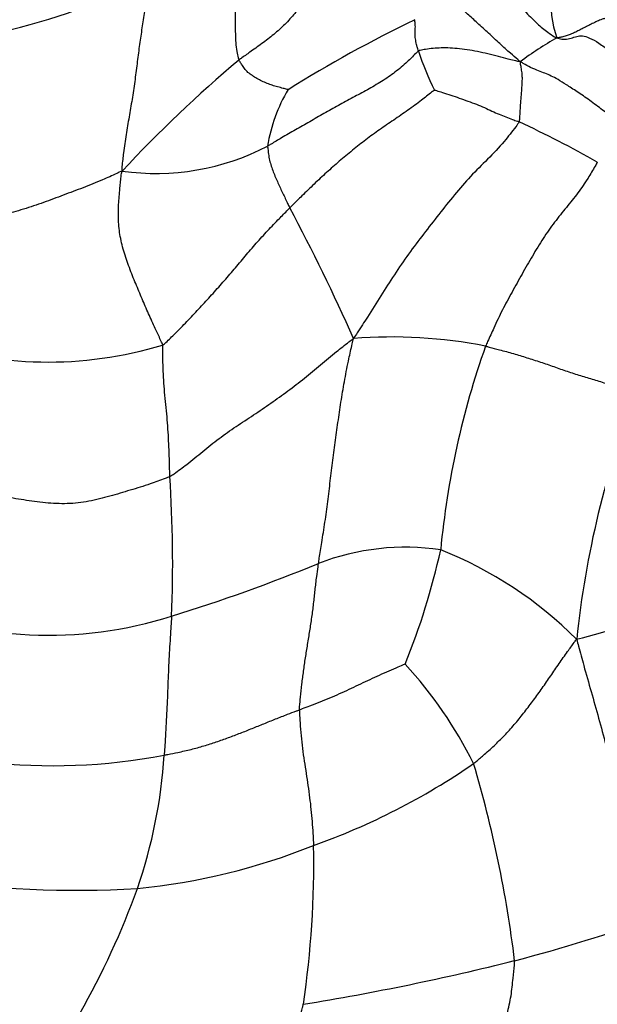
# Model space of a CAD drawing. Units: millimetres. Extents: x 0 to 744, y 0 to 1164.
# Drawn here: x 407 to 415, y 893 to 906 of the extents above; entities that cross this region are included whole.
import ezdxf
from ezdxf import colors
from ezdxf.entities.mleader import LeaderData, LeaderLine
from ezdxf.math import Vec2, Vec3

# ---------------------------------------------------------------- set-up
doc = ezdxf.new("R2010")
doc.units = ezdxf.units.MM
doc.layers.add('DV1_Défaut', color=7, linetype='Continuous')
doc.layers.add('Défaut', color=7, linetype='Continuous')

# ---------------------------------------------------------------- blocks, each defined once
blk = doc.blocks.new('_DOT')
at = {"color": 0}
blk.add_line((0, 0), (-1, 0), dxfattribs=at)
at = {"color": 0, "const_width": 0.333}
blk.add_lwpolyline([(-0.1665, 0, 1), (0.1665, 0, 1)], format="xyb", close=True, dxfattribs=at)
blk = doc.blocks.new('SE')
at = {"layer": 'DV1_Défaut', "color": 7, "linetype": 'Continuous'}
for centre, radius, start, end in [((404.898, 914.624), 8.645, 282.8742, 296.5863), ((415.417, 906.575), 1.321, 173.9873, 200.332), ((419.954, 890.521), 17.59, 115.8152, 122.0561), ((416.301, 902.322), 4.347, 119.2289, 126.8783), ((416.038, 907.167), 3.894, 198.3509, 206.6014), ((421.449, 892.21), 17.809, 130.1518, 137.0227), ((412.406, 904.358), 2.085, 149.0517, 171.0686), ((408.411, 893.524), 12.627, 60.0673, 65.3573), ((408.87, 907.507), 3.188, 261.8738, 297.5835), ((388.086, 891.797), 25.578, 23.8332, 28.1453), ((407.444, 906.999), 5.179, 250.7985, 286.9756), ((411.987, 895.74), 6.412, 78.7962, 94.506), ((423.747, 898.298), 11.157, 160.4581, 174.6842), ((427.154, 896.82), 12.784, 158.88, 174.0448), ((391.808, 899.154), 17.281, 357.6755, 3.8136), ((412.172, 896.173), 3.193, 81.5962, 111.1362), ((403.548, 901.337), 9.309, 337.7778, 347.5592), ((410.652, 894.354), 5.359, 45.043, 68.244), ((402.426, 920.03), 22.578, 287.127, 292.3744), ((409.81, 916.152), 18.591, 284.4163, 292.4366), ((407.45, 903.548), 5.348, 246.8151, 287.6925), ((408.061, 894.016), 5.594, 26.3554, 42.7994), ((407.502, 904.27), 7.799, 246.1697, 280.8949), ((402.255, 897.039), 6.735, 340.9876, 356.3604), ((407.902, 903.989), 9.102, 289.5945, 304.6222), ((397.886, 891.975), 15.847, 6.9303, 16.5876), ((407.792, 908.282), 13.462, 249.2689, 273.5371), ((407.827, 903.161), 8.354, 275.4617, 291.9826), ((398.251, 895.176), 12.706, 351.553, 1.077), ((398.813, 898.362), 10.42, 330.2382, 340.277), ((408.631, 913.2), 19.946, 284.4753, 290.0664), ((405.342, 926.886), 34.02, 279.2648, 284.0785)]:
    blk.add_arc(centre, radius, start, end, dxfattribs=at)
for points in [[(411.525, 907.305), (411.51, 907.297), (411.455, 907.26), (411.346, 907.184), (411.208, 907.065), (411.076, 906.92), (410.953, 906.77), (410.84, 906.613), (410.723, 906.458), (410.594, 906.31), (410.448, 906.175), (410.291, 906.053), (410.141, 905.947), (410.033, 905.871), (409.979, 905.832), (409.966, 905.822)], [(409.849, 907.255), (409.849, 907.235), (409.858, 907.183), (409.874, 907.079), (409.891, 906.946), (409.903, 906.807), (409.911, 906.675), (409.915, 906.546), (409.916, 906.417), (409.917, 906.292), (409.919, 906.17), (409.922, 906.05), (409.937, 905.945), (409.954, 905.869), (409.962, 905.831), (409.966, 905.822)], [(413.055, 906.998), (413.054, 906.994), (413.074, 906.99), (413.112, 906.985), (413.16, 906.99), (413.208, 906.993), (413.284, 906.962), (413.399, 906.885), (413.515, 906.761), (413.632, 906.605), (413.769, 906.449), (413.918, 906.302), (414.047, 906.192), (414.128, 906.142), (414.166, 906.119), (414.178, 906.116)], [(408.767, 906.893), (408.766, 906.874), (408.757, 906.797), (408.738, 906.643), (408.711, 906.437), (408.678, 906.22), (408.646, 906.003), (408.617, 905.774), (408.587, 905.535), (408.552, 905.299), (408.511, 905.068), (408.471, 904.834), (408.44, 904.614), (408.421, 904.452), (408.414, 904.371), (408.42, 904.351)], [(413.692, 905.8), (413.68, 905.81), (413.639, 905.845), (413.554, 905.918), (413.423, 906.037), (413.272, 906.177), (413.125, 906.313), (412.99, 906.434), (412.874, 906.54), (412.785, 906.618), (412.739, 906.653), (412.718, 906.662), (412.705, 906.662), (412.682, 906.673), (412.669, 906.68), (412.669, 906.685)], [(414.844, 906.383), (414.838, 906.381), (414.815, 906.374), (414.77, 906.361), (414.71, 906.335), (414.645, 906.305), (414.585, 906.272), (414.527, 906.244), (414.469, 906.214), (414.411, 906.184), (414.354, 906.162), (414.299, 906.141), (414.246, 906.126), (414.206, 906.119), (414.186, 906.116), (414.178, 906.116)], [(412.343, 905.941), (412.341, 905.945), (412.337, 905.959), (412.328, 905.988), (412.319, 906.026), (412.31, 906.066), (412.304, 906.104), (412.3, 906.141), (412.301, 906.175), (412.301, 906.21), (412.302, 906.245), (412.303, 906.279), (412.299, 906.315), (412.297, 906.34), (412.296, 906.353), (412.294, 906.356)], [(414.178, 906.116), (414.187, 906.111), (414.223, 906.102), (414.292, 906.092), (414.366, 906.11), (414.441, 906.137), (414.513, 906.151), (414.605, 906.12), (414.73, 906.051), (414.879, 905.942), (415.028, 905.802), (415.173, 905.646), (415.306, 905.509), (415.401, 905.417), (415.448, 905.371), (415.46, 905.362)], [(412.343, 905.941), (412.331, 905.933), (412.283, 905.883), (412.184, 905.785), (412.035, 905.658), (411.857, 905.536), (411.668, 905.427), (411.475, 905.324), (411.283, 905.22), (411.092, 905.113), (410.903, 905.004), (410.715, 904.897), (410.544, 904.798), (410.422, 904.726), (410.362, 904.689), (410.347, 904.681)], [(413.692, 905.8), (413.679, 905.8), (413.638, 905.809), (413.555, 905.826), (413.437, 905.858), (413.298, 905.894), (413.16, 905.928), (413.021, 905.954), (412.888, 905.972), (412.761, 905.982), (412.642, 905.983), (412.536, 905.977), (412.445, 905.964), (412.382, 905.953), (412.351, 905.947), (412.343, 905.941)], [(410.618, 905.43), (410.616, 905.43), (410.592, 905.436), (410.545, 905.448), (410.479, 905.465), (410.408, 905.486), (410.34, 905.513), (410.269, 905.54), (410.204, 905.575), (410.145, 905.616), (410.083, 905.655), (410.039, 905.708), (410.006, 905.761), (409.98, 905.798), (409.968, 905.817), (409.966, 905.822)], [(413.676, 905.001), (413.683, 905.012), (413.684, 905.037), (413.688, 905.087), (413.692, 905.156), (413.697, 905.23), (413.703, 905.303), (413.709, 905.376), (413.714, 905.447), (413.717, 905.515), (413.721, 905.584), (413.716, 905.652), (413.706, 905.717), (413.697, 905.766), (413.692, 905.791), (413.692, 905.8)], [(415.092, 904.918), (415.08, 904.926), (415.032, 904.963), (414.933, 905.041), (414.783, 905.159), (414.611, 905.288), (414.442, 905.404), (414.299, 905.497), (414.189, 905.566), (414.099, 905.612), (414.02, 905.647), (413.937, 905.677), (413.842, 905.715), (413.753, 905.764), (413.707, 905.791), (413.692, 905.8)], [(412.557, 905.423), (412.548, 905.418), (412.489, 905.371), (412.371, 905.277), (412.203, 905.155), (412.016, 905.027), (411.829, 904.899), (411.645, 904.767), (411.468, 904.626), (411.295, 904.481), (411.125, 904.332), (410.961, 904.178), (410.813, 904.034), (410.706, 903.929), (410.653, 903.876), (410.64, 903.863)], [(412.557, 905.423), (412.562, 905.424), (412.599, 905.412), (412.671, 905.389), (412.772, 905.358), (412.884, 905.319), (412.998, 905.277), (413.114, 905.236), (413.221, 905.191), (413.317, 905.144), (413.411, 905.104), (413.502, 905.068), (413.582, 905.037), (413.64, 905.015), (413.669, 905.004), (413.676, 905.001)], [(413.676, 905.001), (413.666, 904.983), (413.6, 904.894), (413.465, 904.719), (413.26, 904.506), (413.031, 904.282), (412.818, 904.036), (412.614, 903.776), (412.411, 903.517), (412.212, 903.253), (412.022, 902.978), (411.846, 902.695), (411.684, 902.438), (411.563, 902.254), (411.503, 902.162), (411.483, 902.133)], [(410.347, 904.681), (410.346, 904.674), (410.35, 904.646), (410.356, 904.591), (410.365, 904.513), (410.388, 904.435), (410.414, 904.359), (410.443, 904.284), (410.475, 904.212), (410.507, 904.141), (410.539, 904.072), (410.572, 904.003), (410.602, 903.94), (410.625, 903.893), (410.636, 903.87), (410.64, 903.863)], [(414.712, 904.467), (414.704, 904.453), (414.663, 904.381), (414.58, 904.239), (414.457, 904.059), (414.303, 903.871), (414.145, 903.675), (413.993, 903.46), (413.851, 903.226), (413.715, 902.986), (413.582, 902.747), (413.453, 902.51), (413.351, 902.291), (413.278, 902.13), (413.241, 902.05), (413.233, 902.03)], [(408.42, 904.351), (408.392, 904.34), (408.308, 904.3), (408.139, 904.222), (407.902, 904.129), (407.641, 904.031), (407.379, 903.933), (407.114, 903.843), (406.845, 903.769), (406.574, 903.72), (406.306, 903.698), (406.048, 903.705), (405.823, 903.733), (405.667, 903.764), (405.589, 903.78), (405.563, 903.788)], [(408.957, 902.045), (408.952, 902.062), (408.923, 902.125), (408.863, 902.254), (408.779, 902.436), (408.694, 902.632), (408.611, 902.831), (408.524, 903.042), (408.445, 903.262), (408.39, 903.483), (408.367, 903.7), (408.371, 903.908), (408.388, 904.1), (408.404, 904.249), (408.411, 904.325), (408.42, 904.351)], [(408.957, 902.045), (408.972, 902.054), (409.027, 902.105), (409.134, 902.209), (409.278, 902.357), (409.433, 902.521), (409.586, 902.688), (409.737, 902.856), (409.885, 903.027), (410.03, 903.2), (410.176, 903.373), (410.327, 903.54), (410.469, 903.689), (410.574, 903.796), (410.627, 903.849), (410.64, 903.863)], [(409.051, 900.303), (409.07, 900.314), (409.146, 900.367), (409.294, 900.476), (409.488, 900.636), (409.701, 900.808), (409.927, 900.967), (410.161, 901.118), (410.391, 901.274), (410.615, 901.436), (410.834, 901.605), (411.047, 901.781), (411.241, 901.944), (411.386, 902.058), (411.459, 902.116), (411.483, 902.133)], [(411.02, 899.151), (411.024, 899.174), (411.038, 899.266), (411.066, 899.45), (411.107, 899.699), (411.145, 899.97), (411.176, 900.246), (411.207, 900.519), (411.244, 900.787), (411.283, 901.054), (411.321, 901.321), (411.368, 901.593), (411.417, 901.842), (411.456, 902.017), (411.477, 902.105), (411.483, 902.133)], [(409.051, 900.303), (409.051, 900.316), (409.05, 900.369), (409.047, 900.473), (409.043, 900.617), (409.036, 900.774), (409.027, 900.932), (409.015, 901.093), (408.999, 901.256), (408.982, 901.42), (408.969, 901.582), (408.961, 901.74), (408.96, 901.881), (408.96, 901.982), (408.96, 902.033), (408.957, 902.045)], [(413.233, 902.03), (413.248, 902.027), (413.31, 902.011), (413.432, 901.979), (413.602, 901.932), (413.78, 901.878), (413.958, 901.821), (414.137, 901.759), (414.314, 901.696), (414.49, 901.639), (414.665, 901.587), (414.844, 901.533), (415.02, 901.484), (415.148, 901.448), (415.212, 901.43), (415.228, 901.427)], [(409.051, 900.303), (409.03, 900.292), (408.945, 900.259), (408.772, 900.195), (408.526, 900.121), (408.257, 900.041), (407.983, 899.968), (407.694, 899.936), (407.402, 899.95), (407.118, 899.991), (406.837, 900.039), (406.559, 900.093), (406.309, 900.149), (406.13, 900.196), (406.041, 900.22), (406.019, 900.226)], [(410.768, 897.211), (410.768, 897.225), (410.773, 897.281), (410.782, 897.394), (410.799, 897.55), (410.822, 897.725), (410.847, 897.901), (410.876, 898.079), (410.906, 898.257), (410.933, 898.437), (410.956, 898.618), (410.975, 898.798), (410.994, 898.962), (411.01, 899.079), (411.018, 899.137), (411.02, 899.151)], [(409.075, 898.453), (409.074, 898.439), (409.07, 898.385), (409.063, 898.278), (409.054, 898.128), (409.044, 897.964), (409.035, 897.799), (409.028, 897.63), (409.022, 897.458), (409.015, 897.288), (409.006, 897.12), (408.997, 896.95), (408.989, 896.793), (408.981, 896.681), (408.977, 896.626), (408.976, 896.612)], [(413.073, 896.499), (413.086, 896.509), (413.135, 896.55), (413.232, 896.633), (413.363, 896.751), (413.5, 896.888), (413.63, 897.033), (413.752, 897.185), (413.869, 897.341), (413.983, 897.5), (414.095, 897.661), (414.205, 897.824), (414.309, 897.971), (414.386, 898.076), (414.424, 898.129), (414.439, 898.147)], [(414.439, 898.147), (414.448, 898.113), (414.478, 898), (414.539, 897.772), (414.631, 897.453), (414.73, 897.101), (414.826, 896.745), (414.919, 896.403), (415.01, 896.072), (415.109, 895.745), (415.216, 895.431), (415.308, 895.116), (415.383, 894.821), (415.439, 894.605), (415.467, 894.497), (415.475, 894.465)], [(412.165, 897.817), (412.161, 897.815), (412.119, 897.797), (412.034, 897.761), (411.919, 897.71), (411.793, 897.654), (411.669, 897.596), (411.545, 897.538), (411.421, 897.479), (411.296, 897.421), (411.167, 897.366), (411.036, 897.312), (410.914, 897.266), (410.824, 897.232), (410.779, 897.215), (410.768, 897.211)], [(408.976, 896.612), (408.995, 896.616), (409.055, 896.627), (409.173, 896.65), (409.333, 896.686), (409.503, 896.733), (409.667, 896.786), (409.828, 896.843), (409.987, 896.903), (410.143, 896.965), (410.297, 897.028), (410.452, 897.091), (410.596, 897.147), (410.702, 897.187), (410.755, 897.206), (410.768, 897.211)], [(410.768, 897.211), (410.768, 897.197), (410.77, 897.14), (410.775, 897.025), (410.788, 896.868), (410.807, 896.699), (410.83, 896.533), (410.857, 896.368), (410.881, 896.207), (410.903, 896.047), (410.921, 895.889), (410.935, 895.731), (410.945, 895.586), (410.951, 895.481), (410.954, 895.428), (410.954, 895.414)], [(414.146, 891.25), (414.147, 891.277), (414.184, 891.384), (414.265, 891.595), (414.404, 891.861), (414.562, 892.141), (414.717, 892.421), (414.866, 892.703), (415.006, 892.989), (415.13, 893.281), (415.245, 893.579), (415.328, 893.873), (415.393, 894.142), (415.443, 894.337), (415.467, 894.435), (415.475, 894.465)], [(413.078, 891.308), (413.074, 891.328), (413.069, 891.411), (413.061, 891.574), (413.066, 891.783), (413.126, 892.015), (413.206, 892.248), (413.288, 892.479), (413.376, 892.713), (413.454, 892.946), (413.521, 893.184), (413.575, 893.422), (413.594, 893.636), (413.61, 893.791), (413.617, 893.869), (413.617, 893.887)], [(410.126, 891.288), (410.127, 891.307), (410.139, 891.379), (410.166, 891.522), (410.224, 891.704), (410.297, 891.89), (410.373, 892.072), (410.448, 892.251), (410.522, 892.429), (410.594, 892.607), (410.661, 892.784), (410.72, 892.959), (410.767, 893.12), (410.8, 893.237), (410.816, 893.295), (410.819, 893.309)]]:
    blk.add_open_spline(points, degree=3, knots=[0, 0, 0, 0, 0.022727, 0.090909, 0.181818, 0.272727, 0.363636, 0.454545, 0.545455, 0.636364, 0.727273, 0.818182, 0.909091, 0.977273, 1, 1, 1, 1], dxfattribs=at)

msp = doc.modelspace()

# ---------------------------------------------------------------- block references
at = {"layer": 'Défaut'}
msp.add_blockref('SE', (0, 0), dxfattribs=at)

# ---------------------------------------------------------------- leaders
at = {"layer": 'Défaut', "color": 7, "linetype": 'Continuous'}
ml = msp.add_multileader_mtext('Standard', dxfattribs=at)
ml.set_content('{\\pxsm0.9;\\fSolid Edge ISO|b1||i0||c0|p34;\\W1.;05/04/2024\\P}', color=256)
ml.set_leader_properties()
ml.set_arrow_properties(name='DOT')
ml.build(insert=Vec2(0, 0))
ml.multileader.update_dxf_attribs({"leader_type": 0, "dogleg_length": 0, "arrow_head_size": 12})
ctx = ml.context
ctx.base_point, ctx.char_height, ctx.arrow_head_size = Vec3(656.602, 1157.093), 12, 12
notes = []
notes.append((ctx, [(0, (0, 0, 0), (0, 0), (1, 0), 1, [])]))
ctx.mtext.insert = Vec3(658.602, 1163.093)
for ctx, leaders in notes:
    for number, flags, end, landing, length, lines in leaders:
        leader = LeaderData()
        leader.index, (leader.has_last_leader_line, leader.has_dogleg_vector, leader.attachment_direction) = number, flags
        leader.last_leader_point, leader.dogleg_vector, leader.dogleg_length = Vec3(end), Vec3(landing), length
        for number, points, colour, breaks in lines:
            line = LeaderLine()
            line.index, line.vertices, line.color, line.breaks = number, Vec3.list(points), colors.encode_raw_color(colour), breaks
            leader.lines.append(line)
        ctx.leaders.append(leader)

doc.saveas('drawing.dxf')
